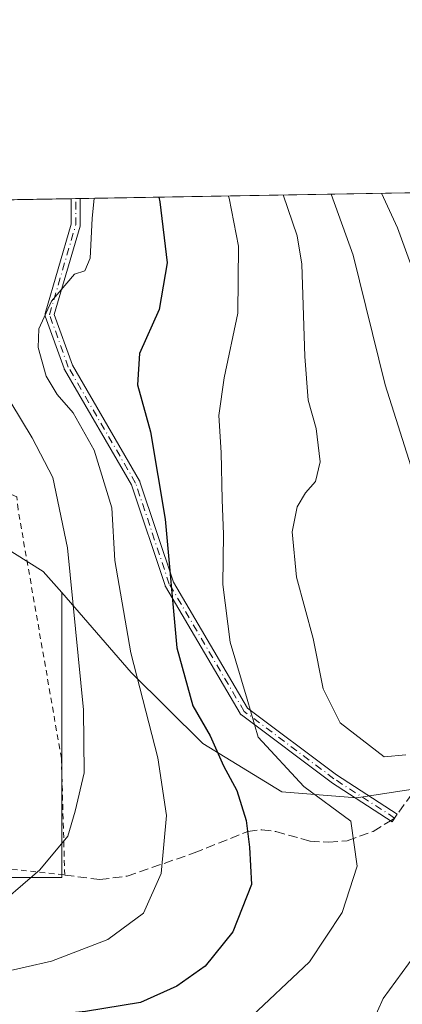
# Model space of a CAD drawing. Units: metres. Extents: x 616732 to 620156, y 4784957 to 4787330.
# Drawn here: x 618291 to 618359, y 4787156 to 4787330 of the extents above; entities that cross this region are included whole.
import ezdxf

# ---------------------------------------------------------------- set-up
doc = ezdxf.new("R2010")
doc.units = ezdxf.units.M
doc.header["$MEASUREMENT"] = 0
for name, pattern in [('DGN Style 2', [1.6480167562047852, 0.988810053722871, -0.6592067024819142]), ('DGN Style 3', [2.307223458686699, 1.648016756204785, -0.6592067024819142]), ('DGN Style 4', [2.6384748266838614, 1.318413404963828, -0.6592067024819142, 0.001648016756204785, -0.6592067024819142])]:
    doc.linetypes.add(name, pattern=pattern)
for name, color, linetype, lineweight in [('Alambrada', 7, 'DGN Style 2', 0), ('Arbolado forestal CxS', 92, 'Continuous', 0), ('Camino Cxs', 7, 'Continuous', 0), ('Camino eje', 30, 'DGN Style 4', 13), ('Comarca CxS', 21, 'Continuous', 0), ('Comunidad Autónoma CxS', 142, 'Continuous', 0), ('Curva de nivel maestra', 30, 'Continuous', 30), ('Curva de nivel normal', 30, 'Continuous', 0), ('Municipio CxS', 4, 'Continuous', 0), ('Prado CxS', 92, 'Continuous', 0), ('Provincia CxS', 1, 'Continuous', 0), ('Senda', 7, 'DGN Style 3', 0), ('Senda no paivmentada conexión', 7, 'DGN Style 3', 0)]:
    doc.layers.add(name, color=color, linetype=linetype, lineweight=lineweight)

# ---------------------------------------------------------------- blocks, each defined once
blk = doc.blocks.new('*U8')
at = {"layer": 'Arbolado forestal CxS', "color": 92, "linetype": 'Continuous', "lineweight": 0}
for points in [[(618377.9493000006, 4787196.383500001, 285.5739999999932), (618350.6797000002, 4787192.187899999, 293.0433000000049), (618337.4795000004, 4787193.218900001, 296.9404000000068), (618323.4826999997, 4787201.7707, 301.6748999999982), (618310.8664999995, 4787214.3125, 306.3895000000048), (618298.5689000003, 4787228.4539, 312.0907000000007), (618295.3142999997, 4787232.195900001, 313.3129000000045), (618283.0459000003, 4787239.8683, 317.7939000000042)], [(618266.5310000004, 4787297.5097, 318.7593999999954), (618450.5168000003, 4787300.7172, 234.7133999999933)]]:
    blk.add_polyline3d(points, dxfattribs=at)
blk = doc.blocks.new('*U10')
at = {"layer": 'Prado CxS', "color": 92, "linetype": 'Continuous', "lineweight": 0}
blk.add_polyline3d([(618283.0459000003, 4787239.8683, 317.7939000000042), (618295.3142999997, 4787232.195900001, 313.3129000000045), (618298.5689000003, 4787228.4539, 312.0907000000007), (618298.5695000002, 4787178.106500001, 309.9572999999946), (618280.8690999999, 4787178.106500001, 314.4088000000047)], dxfattribs=at)

msp = doc.modelspace()

# ---------------------------------------------------------------- linework, layer by layer
at = {"layer": 'Alambrada', "color": 7, "linetype": 'DGN Style 2', "lineweight": 0}
msp.add_polyline3d([(618208.1700999998, 4787158.8201, 327.3999999999942), (618219.4401000004, 4787160.4301, 325.8372999999993), (618238.9801000003, 4787163.540100001, 323.8190000000032), (618245.6901000004, 4787167.050100001, 325.8686000000016), (618255.7100999998, 4787174.960100001, 323.2307000000001), (618265.1201, 4787179.270099999, 320.0911000000052), (618279.9200999998, 4787180.710100001, 316.3586000000068), (618299.1001000004, 4787178.530099999, 312.0853000000061), (618298.5100999996, 4787199.170100001, 312.141300000003), (618290.8501000004, 4787243.1601, 324.5782000000036), (618290.6201, 4787245.4001, 325.0209999999934), (618253.7200999996, 4787261.8201, 332.4314000000013), (618248.0900999998, 4787263.790100001, 336.6108999999997), (618215.1201, 4787274.710100001, 348.9983000000066), (618210.4200999998, 4787255.840100001, 341.5769), (618193.6901000004, 4787203.5001, 339.638300000006), (618193.9200999998, 4787189.4001, 335.741399999999), (618198.6901000004, 4787176.550100001, 331.1361999999936), (618208.1700999998, 4787158.8201, 327.3999999999942)], dxfattribs=at)
at = {"layer": 'Arbolado forestal CxS', "color": 92, "linetype": 'Continuous', "lineweight": 0, "extrusion": (0.4351171610040059, 0.007585614761381756, 0.9003418876451911), "elevation": 305624.374431176, "flags": 128}
msp.add_lwpolyline([(4775793.269604634, -631595.5981144729), (4775793.269604634, -631760.746923382)], dxfattribs=at)
at = {"layer": 'Arbolado forestal CxS', "color": 92, "linetype": 'Continuous', "lineweight": 0, "extrusion": (0.3202085978140765, 0.0055821570678258, 0.9473306146263897), "elevation": 224999.67613476, "flags": 128}
msp.add_lwpolyline([(4775793.706237702, -664560.5108203273), (4775793.706237702, -664596.108765345)], dxfattribs=at)
at = {"layer": 'Arbolado forestal CxS', "color": 92, "linetype": 'Continuous', "lineweight": 0, "extrusion": (0.4358987620889236, 0.007628228754080328, 0.899963376663417), "elevation": 306311.5298499786, "flags": 128}
msp.add_lwpolyline([(4775746.612252501, -631613.7338802515), (4775746.612252501, -631614.622941419)], dxfattribs=at)
at = {"layer": 'Arbolado forestal CxS', "color": 92, "linetype": 'Continuous', "lineweight": 0, "extrusion": (0.4360826270073467, 0.00757693481429753, 0.899874731549448), "elevation": 306179.627129336, "flags": 128}
msp.add_lwpolyline([(4775834.296708915, -631015.2898175326), (4775834.296708915, -631016.1789643427)], dxfattribs=at)
at = {"layer": 'Arbolado forestal CxS', "color": 92, "linetype": 'Continuous', "lineweight": 0}
for points in [[(618284.0321000004, 4787261.231699999, 313.1521000000066), (618284.8192999996, 4787259.600299999, 313.2424000000028), (618287.5377000002, 4787253.9663, 313.8098999999929), (618283.0459000003, 4787239.8683, 317.7939000000042), (618295.3142999997, 4787232.195900001, 313.3129000000045), (618298.5689000003, 4787228.4539, 312.0907000000007)], [(618298.5689000003, 4787228.4539, 312.0907000000007), (618298.5695000002, 4787178.106500001, 309.9572999999946), (618280.8690999999, 4787178.106500001, 314.4088000000047), (618263.1687000003, 4787174.566500001, 319.5978999999934), (618243.1098999997, 4787162.7663, 322.0973999999987), (618211.2494999999, 4787158.0459, 324.4928000000073), (618206.9090999998, 4787160.1295, 325.1650999999983), (618201.1958999997, 4787171.8409, 329.4315999999963), (618195.8995000003, 4787185.802300001, 334.5764000000054), (618188.6778999995, 4787205.5417, 341.0918999999994), (618172.3081, 4787204.097100001, 342.4784000000073), (618144.3835000005, 4787208.911499999, 344.222299999994), (618130.9027000006, 4787215.1699, 345.5699000000022), (618105.3857000005, 4787224.317100001, 348.3052000000025), (618106.8768999996, 4787216.435900001, 345.382700000002), (618108.7560999999, 4787206.503699999, 343.0746000000072), (618105.3865, 4787172.3213, 333.1089000000065), (618103.6917000003, 4787162.0735, 329.9992999999959)], [(618280.8690999999, 4787178.106500001, 314.4088000000047), (618298.5695000002, 4787178.106500001, 309.9572999999946), (618298.5689000003, 4787228.4539, 312.0907000000007), (618310.8664999995, 4787214.3125, 306.3895000000048), (618323.4826999997, 4787201.7707, 301.6748999999982), (618337.4795000004, 4787193.218900001, 296.9404000000068), (618350.6797000002, 4787192.187899999, 293.0433000000049), (618377.9493000006, 4787196.383500001, 285.5739999999932), (618413.6096999999, 4787207.570900001, 269.6070999999938), (618434.5862999996, 4787204.774499999, 264.323000000004), (618456.8300999999, 4787204.104900001, 257.8383999999933), (618474.1595000001, 4787215.259099999, 245.2608000000037), (618476.0164999999, 4787207.672700001, 247.8053999999975), (618475.9348999998, 4787199.2775, 250.4847000000009), (618472.7742999997, 4787190.1217, 252.6205000000046), (618466.3570999998, 4787182.127900001, 254.3855999999942), (618443.0371000003, 4787162.201500001, 257.9551999999967), (618431.7225000003, 4787153.1339, 259.5819000000047)], [(618298.5689000003, 4787228.4539, 312.0907000000007), (618310.8664999995, 4787214.3125, 306.3895000000048), (618323.4826999997, 4787201.7707, 301.6748999999982), (618337.4795000004, 4787193.218900001, 296.9404000000068), (618350.6797000002, 4787192.187899999, 293.0433000000049), (618377.9493000006, 4787196.383500001, 285.5739999999932), (618413.6096999999, 4787207.570900001, 269.6070999999938), (618434.5862999996, 4787204.774499999, 264.323000000004), (618456.8300999999, 4787204.104900001, 257.8383999999933), (618474.1595000001, 4787215.259099999, 245.2608000000037)], [(618298.5689000003, 4787228.4539, 312.0907000000007), (618310.8664999995, 4787214.3125, 306.3895000000048), (618323.4826999997, 4787201.7707, 301.6748999999982), (618337.4795000004, 4787193.218900001, 296.9404000000068), (618350.6797000002, 4787192.187899999, 293.0433000000049), (618377.9493000006, 4787196.383500001, 285.5739999999932), (618413.6096999999, 4787207.570900001, 269.6070999999938), (618434.5862999996, 4787204.774499999, 264.323000000004), (618456.8300999999, 4787204.104900001, 257.8383999999933), (618474.1595000001, 4787215.259099999, 245.2608000000037)]]:
    msp.add_polyline3d(points, dxfattribs=at)
at = {"layer": 'Camino Cxs', "color": 7, "linetype": 'Continuous', "lineweight": 0, "extrusion": (0.8350959880237334, 0.0145619858964309, 0.5499114831983569), "elevation": 586232.6831915029, "flags": 128}
msp.add_lwpolyline([(4775790.463805404, -385584.0599266195), (4775790.463805404, -385586.9699281073)], dxfattribs=at)
at = {"layer": 'Camino Cxs', "color": 7, "linetype": 'Continuous', "lineweight": 0}
msp.add_polyline3d([(618357.8454, 4787189.281300001, 305.6049000000057), (618356.9747000001, 4787187.938899999, 303.5577999999951), (618346.2543000003, 4787194.892100001, 309.7712000000029), (618346.2226999998, 4787194.913799999, 309.8031999999948), (618346.2096999995, 4787194.9233, 309.8169999999955), (618330.3344999999, 4787206.829700001, 302.9015000000072), (618330.2851, 4787206.869899999, 302.8441000000021), (618330.2280000001, 4787206.925600001, 302.7718000000023), (618330.1766999997, 4787206.9867, 302.6996000000072), (618330.1317999996, 4787207.0526, 302.6285000000062), (618330.1249000002, 4787207.064099999, 302.6166999999987), (618316.8958999999, 4787229.5537, 315.6717000000062), (618316.8572000006, 4787229.6282, 315.6631999999955), (618316.8265000005, 4787229.706300001, 315.6591999999946), (618310.8992, 4787247.4879, 322.1107000000048), (618299.034, 4787267.9222, 330.414499999999), (618299.0050999997, 4787267.9768, 330.3858000000037), (618298.9732999997, 4787268.0526, 330.343399999998), (618295.6653000005, 4787277.315300001, 328.9780000000028), (618295.6434000004, 4787277.3869, 328.9928999999975), (618295.6276000004, 4787277.465100001, 329.0065000000032), (618295.6196, 4787277.544399999, 329.0310999999929), (618295.6196, 4787277.624199999, 329.0641999999934), (618295.6276000004, 4787277.703600001, 329.0951000000059), (618295.6434000004, 4787277.7817, 329.1239999999962), (618295.6507000001, 4787277.808300001, 329.1334999999963), (618300.2489, 4787293.5736, 327.8950999999943), (618300.2489, 4787298.0975, 327.4318999999959), (618301.8488999996, 4787298.125399999, 325.0013999999938), (618301.8488999996, 4787293.4593, 325.9888000000064), (618301.8408000004, 4787293.346200001, 326.0332999999956), (618301.8169, 4787293.235300001, 326.0957999999956), (618297.2592000002, 4787277.609200001, 328.6339000000008), (618300.4545999998, 4787268.6621, 329.6545000000042), (618312.3240999999, 4787248.2204, 322.9936000000016), (618312.3613999998, 4787248.147800001, 322.9036000000052), (618312.3912000004, 4787248.071699999, 322.8092999999935), (618318.3176999995, 4787230.292300001, 317.3986000000005), (618331.4227, 4787208.013499999, 304.5304000000033), (618347.1478000004, 4787196.219699999, 311.2459999999992)], close=True, dxfattribs=at)
for points in [[(618357.8454, 4787189.281300001, 305.6049000000057), (618356.9747000001, 4787187.938899999, 303.5577999999951), (618346.2543000003, 4787194.892100001, 309.7712000000029), (618346.2226999998, 4787194.913799999, 309.8031999999948), (618346.2096999995, 4787194.9233, 309.8169999999955), (618330.3344999999, 4787206.829700001, 302.9015000000072), (618330.2851, 4787206.869899999, 302.8441000000021), (618330.2280000001, 4787206.925600001, 302.7718000000023), (618330.1766999997, 4787206.9867, 302.6996000000072), (618330.1317999996, 4787207.0526, 302.6285000000062), (618330.1249000002, 4787207.064099999, 302.6166999999987), (618316.8958999999, 4787229.5537, 315.6717000000062), (618316.8572000006, 4787229.6282, 315.6631999999955), (618316.8265000005, 4787229.706300001, 315.6591999999946), (618310.8992, 4787247.4879, 322.1107000000048), (618299.034, 4787267.9222, 330.414499999999), (618299.0050999997, 4787267.9768, 330.3858000000037), (618298.9732999997, 4787268.0526, 330.343399999998), (618295.6653000005, 4787277.315300001, 328.9780000000028), (618295.6434000004, 4787277.3869, 328.9928999999975), (618295.6276000004, 4787277.465100001, 329.0065000000032), (618295.6196, 4787277.544399999, 329.0310999999929), (618295.6196, 4787277.624199999, 329.0641999999934), (618295.6276000004, 4787277.703600001, 329.0951000000059), (618295.6434000004, 4787277.7817, 329.1239999999962), (618295.6507000001, 4787277.808300001, 329.1334999999963), (618300.2489, 4787293.5736, 327.8950999999943), (618300.2489, 4787298.0976, 327.4318999999959)], [(618301.8488999996, 4787298.125499999, 325.0013999999938), (618301.8488999996, 4787293.4593, 325.9888000000064), (618301.8408000004, 4787293.346200001, 326.0332999999956), (618301.8169, 4787293.235300001, 326.0957999999956), (618297.2592000002, 4787277.609200001, 328.6339000000008), (618300.4545999998, 4787268.6621, 329.6545000000042), (618312.3240999999, 4787248.2204, 322.9936000000016), (618312.3613999998, 4787248.147800001, 322.9036000000052), (618312.3912000004, 4787248.071699999, 322.8092999999935), (618318.3176999995, 4787230.292300001, 317.3986000000005), (618331.4227, 4787208.013499999, 304.5304000000033), (618347.1478000004, 4787196.219699999, 311.2459999999992), (618357.8454, 4787189.281300001, 305.6049000000057)]]:
    msp.add_polyline3d(points, dxfattribs=at)
at = {"layer": 'Camino eje', "color": 30, "linetype": 'DGN Style 4', "lineweight": 13}
msp.add_polyline3d([(618357.4101, 4787188.610099999, 304.6570999999968), (618346.6897, 4787195.563300001, 310.4998999999953), (618330.8145000003, 4787207.469699999, 303.0083000000013), (618317.5855, 4787229.9593, 316.3525999999983), (618311.6322999997, 4787247.818700001, 322.5016000000033), (618299.7259000001, 4787268.323899999, 329.9927000000025), (618296.4187000003, 4787277.5843, 328.8374999999942), (618301.0488999998, 4787293.4593, 326.9523000000045), (618301.0488999998, 4787298.111500001, 326.2167000000045)], dxfattribs=at)
at = {"layer": 'Comarca CxS', "color": 21, "linetype": 'Continuous', "lineweight": 0}
msp.add_3dface([(620156.2200009248, 4785016.139982119), (616771.3200009003, 4784957.139982119), (616731.5500008997, 4787270.749982096), (620115.3100009265, 4787329.739982097)], dxfattribs=at)
at = {"layer": 'Comunidad Autónoma CxS', "color": 142, "linetype": 'Continuous', "lineweight": 0}
msp.add_3dface([(620156.2200009248, 4785016.139982119), (616771.3200009003, 4784957.139982119), (616731.5500008997, 4787270.749982096), (620115.3100009265, 4787329.739982097)], dxfattribs=at)
at = {"layer": 'Curva de nivel maestra', "color": 30, "linetype": 'Continuous', "lineweight": 30, "elevation": 300, "flags": 128}
msp.add_lwpolyline([(618315.7260999996, 4787298.3674), (618315.9400000004, 4787297.5701), (618317.2199999997, 4787286.7601), (618315.8200000003, 4787278.5101), (618312.29, 4787270.710100001), (618311.9500000002, 4787265.190099999), (618314.2800000003, 4787256.890100001), (618316.8799999999, 4787241.420100001), (618318.9100000003, 4787218.670100001), (618321.7400000002, 4787208.420100001), (618324.79, 4787203.140100001), (618327.1500000004, 4787197.8201), (618329.54, 4787193.4801), (618331.1799999997, 4787188.1801), (618331.7599999999, 4787183.440099999), (618332.1100000005, 4787176.890100001), (618328.79, 4787168.4901), (618323.9299999997, 4787162.4301), (618318.9299999997, 4787158.9101), (618312.5099999999, 4787156.020099999), (618302.7999999998, 4787154.4301), (618294.0700000003, 4787153.5001), (618287.9600000001, 4787151.9001)], dxfattribs=at)
at = {"layer": 'Curva de nivel normal', "color": 30, "linetype": 'Continuous', "lineweight": 0, "flags": 128}
for points, elevation in [([(618304.324, 4787298.168600001), (618303.9600000001, 4787294.600000001), (618303.6200000001, 4787287.58), (618302.6600000003, 4787285.32), (618300.8499999996, 4787284.74), (618296.79, 4787280.01), (618294.54, 4787275.100000001), (618294.4299999997, 4787271.77), (618295.7999999998, 4787266.74), (618297.75, 4787263.470000001), (618300.6200000001, 4787260.220000001), (618304.2999999998, 4787253.640000001), (618307.4199999999, 4787243.460000001), (618307.9800000006, 4787234.119999999), (618310.7699999996, 4787217.82), (618315.5599999996, 4787199.26), (618317.1100000005, 4787189.050000001), (618316.1399999997, 4787178.82), (618313.04, 4787171.77), (618306.7199999997, 4787167.130000001), (618296.7800000003, 4787163.33), (618287.3799999999, 4787161.180000001)], 305), ([(618328.0118000006, 4787298.581599999), (618328.1799999997, 4787298.180000001), (618329.8399999999, 4787289.720000001), (618329.6699999999, 4787277.869999999), (618327.2699999996, 4787266.4), (618326.3499999996, 4787259.779999999), (618326.7599999999, 4787253.230000001), (618326.9000000004, 4787244.869999999), (618327.1699999999, 4787238.77), (618327.0499999998, 4787229.869999999), (618328.3499999996, 4787219.680000001), (618331.3399999999, 4787209.65), (618333.3200000003, 4787202.880000001), (618341.3899999997, 4787194.16), (618349.6699999999, 4787188.029999999), (618350.79, 4787180.08), (618348.1600000003, 4787171.91), (618342.3600000005, 4787163.180000001), (618331.2400000002, 4787152.689999999), (618318.9400000004, 4787146.75), (618310.5700000003, 4787145.060000001), (618300.5599999996, 4787144.42), (618294.0499999998, 4787143.34), (618290.5300000003, 4787141.75)], 295), ([(618337.6979, 4787298.750299999), (618340.2100000001, 4787291.51), (618341.0199999996, 4787286.529999999), (618341.54, 4787270.189999999), (618342.1399999997, 4787262.460000001), (618343.5700000003, 4787257.460000001), (618344.2599999999, 4787251.560000001), (618343.4199999999, 4787248.119999999), (618341.6600000003, 4787246.100000001), (618340.1699999999, 4787243.619999999), (618339.2999999998, 4787239.220000001), (618340.0899999999, 4787231.180000001), (618343.0099999999, 4787220.359999999), (618344.7800000003, 4787211.470000001), (618347.7800000003, 4787205.470000001), (618355.5499999998, 4787199.41), (618359.3799999999, 4787199.779999999)], 290), ([(618346.1859999998, 4787298.8983), (618350.0999999996, 4787288.130000001), (618355.75, 4787265.189999999), (618360.6699999999, 4787249.58), (618362.7100000001, 4787241.529999999), (618364.9400000004, 4787233.75), (618366.2400000002, 4787226.529999999), (618368.04, 4787221.4), (618369.9100000003, 4787214.92), (618372.7800000003, 4787208.08), (618374.9800000006, 4787202.24), (618378.75, 4787197.24), (618386.2300000006, 4787190.58), (618387.2100000001, 4787188.76), (618387.0800000001, 4787185.460000001), (618384.9600000001, 4787177.810000001), (618376.6600000003, 4787166.300000001), (618370.7800000003, 4787161.380000001), (618365.4400000004, 4787156.109999999), (618359.8799999999, 4787149.359999999)], 285), ([(618355.0831000004, 4787299.053400001), (618357.9500000002, 4787292.930000001), (618362.0800000001, 4787281.460000001), (618365.0300000003, 4787269.550000001), (618366.9500000002, 4787261.83), (618368.6100000005, 4787250.92), (618371.1399999997, 4787241.029999999), (618376.25, 4787227.350000001), (618378.3200000003, 4787218.24), (618380, 4787211.91), (618382.75, 4787206.5), (618387.2800000003, 4787202.75), (618398.1500000004, 4787197), (618400.4299999997, 4787195.180000001), (618402.4000000004, 4787192.039999999), (618403.0800000001, 4787187.600000001), (618401.9600000001, 4787182.710000001), (618401.8300000001, 4787180.390000001), (618401.1100000005, 4787178.4), (618397.8399999999, 4787173.539999999), (618390.7100000001, 4787166.130000001), (618380.3300000001, 4787157.539999999), (618371.3200000003, 4787150.25)], 280), ([(618285.5499999998, 4787268.609999999), (618293.3200000003, 4787255.800000001), (618296.9900000002, 4787248.810000001), (618299.5999999996, 4787236.359999999), (618302.4299999997, 4787207.76), (618302.5199999996, 4787196.619999999), (618300.9699999997, 4787189.84), (618299.6399999997, 4787185.42), (618294.7000000002, 4787179.430000001), (618285.5999999996, 4787171.65)], 310), ([(618361.0099999999, 4787164.350000001), (618355.3899999997, 4787156.730000001), (618353.3799999999, 4787152.220000001)], 290)]:
    msp.add_lwpolyline(points, dxfattribs=dict(at, elevation=elevation))
at = {"layer": 'Municipio CxS', "color": 4, "linetype": 'Continuous', "lineweight": 0}
msp.add_3dface([(620156.2200009248, 4785016.139982119), (616771.3200009003, 4784957.139982119), (616731.5500008997, 4787270.749982096), (620115.3100009265, 4787329.739982097)], dxfattribs=at)
at = {"layer": 'Prado CxS', "color": 92, "linetype": 'Continuous', "lineweight": 0}
for points in [[(618284.0321000004, 4787261.231699999, 313.1521000000066), (618284.8192999996, 4787259.600299999, 313.2424000000028), (618287.5377000002, 4787253.9663, 313.8098999999929), (618283.0459000003, 4787239.8683, 317.7939000000042), (618295.3142999997, 4787232.195900001, 313.3129000000045), (618298.5689000003, 4787228.4539, 312.0907000000007)], [(618298.5689000003, 4787228.4539, 312.0907000000007), (618298.5695000002, 4787178.106500001, 309.9572999999946), (618280.8690999999, 4787178.106500001, 314.4088000000047), (618263.1687000003, 4787174.566500001, 319.5978999999934), (618243.1098999997, 4787162.7663, 322.0973999999987), (618211.2494999999, 4787158.0459, 324.4928000000073), (618206.9090999998, 4787160.1295, 325.1650999999983), (618201.1958999997, 4787171.8409, 329.4315999999963), (618195.8995000003, 4787185.802300001, 334.5764000000054), (618188.6778999995, 4787205.5417, 341.0918999999994), (618172.3081, 4787204.097100001, 342.4784000000073), (618144.3835000005, 4787208.911499999, 344.222299999994), (618130.9027000006, 4787215.1699, 345.5699000000022), (618105.3857000005, 4787224.317100001, 348.3052000000025), (618106.8768999996, 4787216.435900001, 345.382700000002), (618108.7560999999, 4787206.503699999, 343.0746000000072), (618105.3865, 4787172.3213, 333.1089000000065), (618103.6917000003, 4787162.0735, 329.9992999999959)]]:
    msp.add_polyline3d(points, dxfattribs=at)
at = {"layer": 'Provincia CxS', "color": 1, "linetype": 'Continuous', "lineweight": 0}
msp.add_3dface([(620156.2200009248, 4785016.139982119), (616771.3200009003, 4784957.139982119), (616731.5500008997, 4787270.749982096), (620115.3100009265, 4787329.739982097)], dxfattribs=at)
at = {"layer": 'Senda', "color": 7, "linetype": 'DGN Style 3', "lineweight": 0}
for points in [[(618363.1601, 4787196.600099999, 310.2713999999978), (618357.4101, 4787188.610099999, 304.6570999999968)], [(618299.1101000002, 4787178.540100001, 312.0786999999983), (618305.3000999996, 4787177.7301, 309.8562999999995), (618310.1300999997, 4787178.340100001, 308.7042999999976), (618321.9801000003, 4787182.4301, 305.0053999999946), (618331.4801000003, 4787186.2601, 301.8650000000052), (618333.9301000005, 4787186.530099999, 301.632700000002), (618336.4200999998, 4787186.210100001, 301.7045000000071), (618342.4700999996, 4787184.520099999, 303.7678000000014), (618345.7600999996, 4787184.340100001, 301.6717999999965), (618349.0401, 4787184.600099999, 300.4155000000028), (618353.6201, 4787186.2601, 301.2249000000011), (618356.6584000001, 4787188.143999999, 303.8622000000032)]]:
    msp.add_polyline3d(points, dxfattribs=at)
at = {"layer": 'Senda no paivmentada conexión', "color": 7, "linetype": 'DGN Style 3', "lineweight": 0, "extrusion": (-0.568092792639627, -0.3522522957069623, 0.7437666967000368), "elevation": -2037355.97203817, "flags": 128}
msp.add_lwpolyline([(-3742672.7011164, 2267403.155791332), (-3742672.7011164, 2267404.344979336)], dxfattribs=at)

# ---------------------------------------------------------------- block references
at = {"layer": 'Arbolado forestal CxS', "color": 92, "linetype": 'Continuous', "lineweight": 0}
msp.add_blockref('*U8', (0, 0), dxfattribs=at)
at = {"layer": 'Prado CxS', "color": 92, "linetype": 'Continuous', "lineweight": 0}
msp.add_blockref('*U10', (0, 0), dxfattribs=at)

doc.saveas('drawing.dxf')
